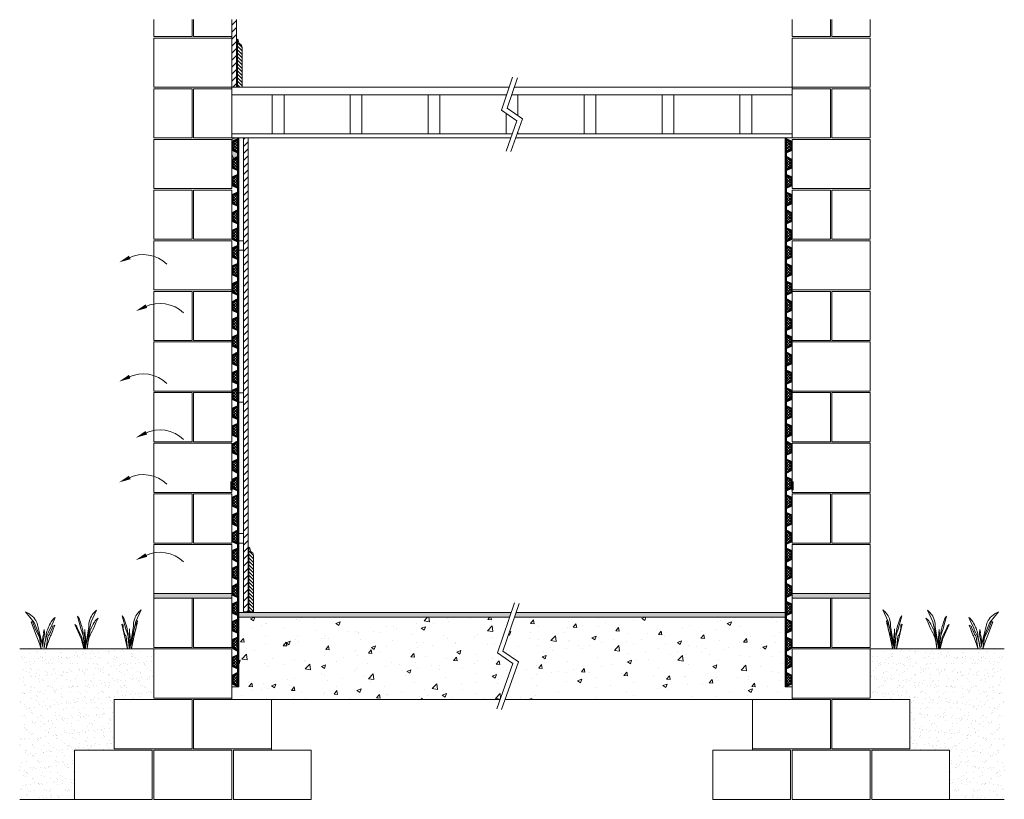
# Model space of a CAD drawing. Units: inches. Extents: x -590 to 673, y -288 to 713.
import ezdxf

# ---------------------------------------------------------------- set-up
doc = ezdxf.new("R2010")
doc.units = ezdxf.units.IN
doc.layers.add('Detail', color=7, linetype='Continuous', lineweight=0)

# ---------------------------------------------------------------- blocks, each defined once
blk = doc.blocks.new('PB')
at = {"layer": 'Detail', "linetype": 'Continuous'}
h = blk.add_hatch(dxfattribs=at)
h.set_pattern_fill('_U', color=5, scale=1.428571, angle=45, style=0, double=1, pattern_type=0)
h.set_pattern_definition([(45, (240.2372, 10.2098), (-1.0101526, 1.0101525), []), (135, (240.2372, 10.2098), (-1.0101525, -1.0101526), [])])
h.paths.add_polyline_path([(-4, 2), (0, 0), (0, 9.71), (-4, 7.71)])
at = {"layer": 'Detail', "color": 5, "lineweight": 50}
blk.add_line((0, 9.71), (0, 13.05), dxfattribs=at)
at = {"layer": 'Detail', "color": 5, "lineweight": 50, "flags": 128}
blk.add_lwpolyline([(-4, 2), (0, 0), (0, 9.71), (-4, 7.71)], close=True, dxfattribs=at)

msp = doc.modelspace()

# ---------------------------------------------------------------- hatches: boundary and pattern name
at = {"layer": 'Detail'}
h = msp.add_hatch(dxfattribs=at)
h.set_pattern_fill('ANSI31', color=256, scale=2, style=0)
h.paths.add_polyline_path([(-312, 712.8), (-318, 712.8), (-318, 626.1), (-312, 626.1)])
h = msp.add_hatch(dxfattribs=at)
h.set_pattern_fill('ANSI31', color=256, angle=90, style=0)
h.set_pattern_definition([(135, (-14.8158, 652.0674), (-2.245064, -2.245064), [])])
h.paths.add_polyline_path([(-304.8, 677.2), (-305.2, 677.8), (-305.3, 678.7), (-305.4, 679.4), (-305.6, 679.9), (-306.1, 680.4), (-306.9, 681), (-308.2, 682.1), (-308.9, 683.1), (-309.2, 684.9), (-309.7, 686.5), (-310.3, 687.6), (-310.8, 687.7), (-310.8, 626.1), (-304.8, 626.1)])
for color, points in [(256, [(-310, 559.4), (-310, 560.8), (-312.9, 561), (-314.6, 560.8), (-316.3, 560.6), (-316.8, 560), (-317.5, 559.4), (-317.8, 558.8), (-318, 558.2), (-318, 539.7), (-317.1, 537.9), (-316.6, 536.2), (-316.2, 535.5), (-315.8, 535.4), (-315.2, 535.2), (-314.5, 535.2), (-313.7, 535.1), (-311.1, 536.1), (-310, 536.6), (-310, 542.4), (-317, 545.9), (-317, 555.9)]), (256, [(-418, -23.9), (-418, -29.9), (-318, -29.9), (-318, -23.9)]), (256, [(401, -23.9), (401, -29.9), (501, -29.9), (501, -23.9)]), (1, [(40.4, -48.3), (-309, -48.3), (-309, -54.3), (38.3, -54.3)]), (1, [(392, -48.3), (46.7, -48.3), (44.7, -54.3), (392, -54.3)])]:
    msp.add_hatch(color=color, dxfattribs=at).paths.add_polyline_path(points)
at = {"layer": 'Detail', "linetype": 'Continuous'}
h = msp.add_hatch(dxfattribs=at)
h.set_pattern_fill('_U', color=5, scale=2.5, angle=45, style=0, double=1, pattern_type=0)
h.set_pattern_definition([(45, (110.4075, 560.3135), (-1.767767, 1.767767), []), (135, (110.4075, 560.3135), (-1.767767, -1.767767), [])])
h.paths.add_polyline_path([(-317, 545.9), (-310, 542.4), (-310, 559.4), (-317, 555.9)])
at = {"layer": 'Detail'}
h = msp.add_hatch(dxfattribs=at)
h.set_pattern_fill('ANSI31', color=256, scale=2, style=0)
h.paths.add_polyline_path([(-297, 561.1), (-303, 561.1), (-303, -47.3), (-297, -47.3)])
at = {"layer": 'Detail', "linetype": 'Continuous'}
h = msp.add_hatch(dxfattribs=at)
h.set_pattern_fill('_U', color=5, scale=2.5, angle=45, style=0, double=1, pattern_type=0)
h.set_pattern_definition([(135, (-27.4227, 560.3135), (1.767767, 1.767767), []), (45, (-27.4227, 560.3135), (1.767767, -1.767767), [])])
h.paths.add_polyline_path([(400, 545.9), (393, 542.4), (393, 559.4), (400, 555.9)])
at = {"layer": 'Detail'}
h = msp.add_hatch(dxfattribs=at)
h.set_pattern_fill('ANSI31', color=256, angle=90, style=0)
h.paths.add_polyline_path([(-290, 25.1), (-290.4, 25.8), (-290.5, 26.7), (-290.6, 27.3), (-290.7, 27.8), (-291.2, 28.3), (-292.1, 28.9), (-293.4, 30), (-294.1, 31), (-294.3, 32.8), (-294.9, 34.4), (-295.5, 35.5), (-296, 35.6), (-296, -47.3), (-290, -47.3)])
h = msp.add_hatch(dxfattribs=at)
h.set_pattern_fill('AR-CONC', color=256, scale=0.3, style=0)
h.paths.add_polyline_path([(22.7, -100), (38.3, -54.3), (-309, -54.3), (-309, -143.7), (-318, -143.7), (-318, -157.9), (-318, -159.9), (-267, -159.9), (26.1, -159.9), (42.7, -113.7)])
h = msp.add_hatch(dxfattribs=at)
h.set_pattern_fill('AR-CONC', color=256, scale=0.3, style=0)
h.paths.add_polyline_path([(392, -54.3), (44.7, -54.3), (29.9, -97.6), (49.9, -111.4), (32.5, -159.9), (350, -159.9), (401, -159.9), (401, -157.9), (401, -143.7), (392, -143.7)])
h = msp.add_hatch(dxfattribs=at)
h.set_pattern_fill('AR-SAND', color=256, scale=0.3, style=0)
h.set_pattern_definition([(37.5, (-1160.526, 9.068), (-0.48001, 14.6824), [0, -11.5824, 0, -12.954, 0, -12.3825]), (7.5, (-1160.526, 9.068), (13.4857, 21.50475), [0, -6.2484, 0, -10.4394, 0, -4.0005]), (327.5, (-1169.899, 9.068), (23.72977, 0.04312), [0, -3.81, 0, -13.716, 0, -17.907]), (317.5, (-1169.899, 9.068), (22.9067, 6.6879), [0, -1.905, 0, -8.9916, 0, -10.287])])
h.paths.add_polyline_path([(-418, -94.9), (-590.1, -94.9), (-590.1, -287.9), (-520, -287.9), (-520, -224.9), (-469, -224.9), (-469, -159.9), (-418, -159.9)])
h = msp.add_hatch(dxfattribs=at)
h.set_pattern_fill('AR-SAND', color=256, scale=0.3, style=0)
h.set_pattern_definition([(142.5, (1243.511, 9.068), (0.48001, 14.6824), [0, -11.5824, 0, -12.954, 0, -12.3825]), (172.5, (1243.51, 9.068), (-13.4857, 21.50475), [0, -6.2484, 0, -10.4394, 0, -4.0005]), (212.5, (1252.884, 9.068), (-23.72977, 0.04312), [0, -3.81, 0, -13.716, 0, -17.907]), (222.5, (1252.884, 9.068), (-22.9067, 6.6879), [0, -1.905, 0, -8.9916, 0, -10.287])])
h.paths.add_polyline_path([(501, -94.9), (673.1, -94.9), (673.1, -287.9), (603, -287.9), (603, -224.9), (552, -224.9), (552, -159.9), (501, -159.9)])

# ---------------------------------------------------------------- linework, layer by layer
for p, q in [((-318, 626.1), (37.9, 626.1)), ((-318, 626.1), (-318, 624.1)), ((44.2, 626.1), (401, 626.1)), ((401, 626.1), (401, 624.1)), ((-318, 616.1), (34.5, 616.1)), ((-266, 616.1), (-266, 566.1)), ((-251, 616.1), (-251, 566.1)), ((-166, 616.1), (-166, 566.1)), ((-151, 616.1), (-151, 566.1)), ((-66, 616.1), (-66, 566.1)), ((-51, 616.1), (-51, 566.1)), ((34, 616.1), (34, 614.7)), ((40.8, 616.1), (401, 616.1)), ((49, 616.1), (49, 589.6)), ((134, 616.1), (134, 566.1)), ((149, 616.1), (149, 566.1)), ((234, 616.1), (234, 566.1)), ((249, 616.1), (249, 566.1)), ((334, 616.1), (334, 566.1)), ((349, 616.1), (349, 566.1)), ((34, 592.6), (34, 566.1)), ((49, 568.5), (49, 566.1)), ((-318, 566.1), (41.8, 566.1)), ((-318, 561.1), (40, 561.1)), ((46.3, 561.1), (401, 561.1)), ((48.1, 566.1), (401, 566.1)), ((-551.8, -63.8), (-550.7, -61.9)), ((-550.7, -61.9), (-549.6, -60.1)), ((-549.6, -60.1), (-548.8, -59)), ((-547.2, -60.4), (-549.1, -64.5)), ((-548.8, -59), (-548, -57.8)), ((-548, -57.8), (-547.1, -56.7)), ((-544.5, -54.5), (-547.2, -60.4)), ((-547.1, -56.7), (-546.5, -55.9)), ((-546.5, -55.9), (-544.5, -54.5)), ((-496.9, -64.9), (-495.8, -63)), ((-495.8, -63), (-494.7, -61.1)), ((-494.7, -61.1), (-493.9, -60)), ((-492.3, -61.5), (-494.2, -65.6)), ((-493.9, -60), (-493.1, -58.8)), ((-493.1, -58.8), (-492.2, -57.7)), ((-489.6, -55.5), (-492.3, -61.5)), ((-492.2, -57.7), (-491.6, -56.9)), ((-491.6, -56.9), (-489.6, -55.5)), ((574.6, -56.9), (572.6, -55.5)), ((572.6, -55.5), (575.3, -61.5)), ((575.2, -57.7), (574.6, -56.9)), ((576.1, -58.8), (575.2, -57.7)), ((575.3, -61.5), (577.2, -65.6)), ((576.9, -60), (576.1, -58.8)), ((577.7, -61.1), (576.9, -60)), ((578.8, -63), (577.7, -61.1)), ((579.9, -64.9), (578.8, -63)), ((629.5, -55.9), (627.5, -54.5)), ((627.5, -54.5), (630.2, -60.4)), ((630.1, -56.7), (629.5, -55.9)), ((631, -57.8), (630.1, -56.7)), ((630.2, -60.4), (632.1, -64.5)), ((631.8, -59), (631, -57.8)), ((632.6, -60.1), (631.8, -59)), ((633.7, -61.9), (632.6, -60.1)), ((634.8, -63.8), (633.7, -61.9)), ((-560.4, -79.3), (-559.3, -75.6)), ((-559.4, -72.8), (-559.3, -71.9)), ((-559.4, -73.4), (-559.4, -72.8)), ((-559.3, -75.6), (-559.4, -73.4)), ((-559.3, -71.9), (-558.9, -70.1)), ((-558.9, -70.1), (-558.4, -74.8)), ((-558.4, -74.8), (-558.4, -76.7)), ((-556, -75.8), (-555.1, -72.1)), ((-554.2, -75.1), (-555.2, -77.5)), ((-555.1, -72.1), (-554.5, -70.2)), ((-554.5, -70.2), (-553.8, -68.4)), ((-553.7, -74), (-554.2, -75.1)), ((-553.8, -68.4), (-553.2, -66.9)), ((-552.1, -71), (-553.7, -74)), ((-553.2, -66.9), (-552.5, -65.2)), ((-553, -77.7), (-551.9, -75.8)), ((-552.5, -65.2), (-551.8, -63.8)), ((-550.8, -68.4), (-552.1, -71)), ((-551.9, -75.8), (-551.4, -74.8)), ((-551.4, -74.8), (-550.8, -73.5)), ((-549.1, -64.5), (-550.8, -68.4)), ((-550.8, -73.5), (-550.2, -72.2)), ((-550.2, -72.2), (-549.7, -71.1)), ((-548.9, -74.5), (-549.9, -76.6)), ((-549.7, -71.1), (-549.2, -69.9)), ((-549.2, -69.9), (-548.9, -69.1)), ((-548.9, -69.1), (-548.5, -68.3)), ((-548.1, -72.3), (-548.9, -74.5)), ((-548.5, -68.3), (-548.1, -67.1)), ((-548.1, -67.1), (-547.7, -65.8)), ((-547.1, -69.5), (-548.1, -72.3)), ((-547.7, -65.8), (-545.2, -64.5)), ((-545.2, -64.5), (-547.1, -69.5)), ((-501.1, -76.9), (-500.2, -73.1)), ((-500.2, -73.1), (-499.6, -71.2)), ((-499.6, -71.2), (-499, -69.5)), ((-498.8, -75.1), (-499.3, -76.1)), ((-499, -69.5), (-498.4, -68)), ((-497.2, -72), (-498.8, -75.1)), ((-498.4, -68), (-497.6, -66.3)), ((-497.6, -66.3), (-496.9, -64.9)), ((-496, -69.4), (-497.2, -72)), ((-494.2, -65.6), (-496, -69.4)), ((577.2, -65.6), (578.9, -69.4)), ((578.9, -69.4), (580.2, -72)), ((580.6, -66.3), (579.9, -64.9)), ((580.2, -72), (581.8, -75.1)), ((581.3, -68), (580.6, -66.3)), ((582, -69.5), (581.3, -68)), ((581.8, -75.1), (582.3, -76.1)), ((582.6, -71.2), (582, -69.5)), ((583.2, -73.1), (582.6, -71.2)), ((584.1, -76.9), (583.2, -73.1)), ((630.6, -65.8), (628.2, -64.5)), ((628.2, -64.5), (630, -69.5)), ((630, -69.5), (631.1, -72.3)), ((631.1, -67.1), (630.6, -65.8)), ((631.5, -68.3), (631.1, -67.1)), ((631.1, -72.3), (631.9, -74.5)), ((631.8, -69.1), (631.5, -68.3)), ((632.2, -69.9), (631.8, -69.1)), ((631.9, -74.5), (632.9, -76.6)), ((632.1, -64.5), (633.8, -68.4)), ((632.6, -71.1), (632.2, -69.9)), ((633.1, -72.2), (632.6, -71.1)), ((633.8, -73.5), (633.1, -72.2)), ((633.8, -68.4), (635, -71)), ((634.4, -74.8), (633.8, -73.5)), ((634.9, -75.8), (634.4, -74.8)), ((635.5, -65.2), (634.8, -63.8)), ((636, -77.7), (634.9, -75.8)), ((635, -71), (636.6, -74)), ((636.2, -66.9), (635.5, -65.2)), ((636.8, -68.4), (636.2, -66.9)), ((636.6, -74), (637.1, -75.1)), ((637.5, -70.2), (636.8, -68.4)), ((637.1, -75.1), (638.2, -77.5)), ((638.1, -72.1), (637.5, -70.2)), ((639, -75.8), (638.1, -72.1)), ((641.9, -70.1), (641.3, -74.8)), ((641.3, -74.8), (641.4, -76.7)), ((642.2, -71.9), (641.9, -70.1)), ((642.4, -72.8), (642.2, -71.9)), ((642.3, -75.6), (642.4, -73.4)), ((643.4, -79.3), (642.3, -75.6)), ((642.4, -73.4), (642.4, -72.8)), ((-560.9, -85.2), (-560.4, -79.3)), ((-560.5, -90.8), (-560.9, -85.2)), ((-560, -85.4), (-560.4, -91.5)), ((-559.6, -82.9), (-560, -85.4)), ((-558.9, -79.3), (-559.6, -82.9)), ((-558.6, -77.7), (-558.9, -79.3)), ((-558.4, -76.7), (-558.6, -77.7)), ((-557.7, -87.2), (-558.5, -93.1)), ((-558.1, -88.6), (-556.7, -80.4)), ((-557.1, -83.6), (-557.7, -87.2)), ((-555.8, -79.1), (-557.1, -83.6)), ((-556.7, -80.4), (-556, -75.8)), ((-556, -94), (-553.9, -79.2)), ((-555.2, -77.5), (-555.8, -79.1)), ((-554.1, -87.4), (-554.6, -89.1)), ((-553.3, -85.2), (-554.1, -87.4)), ((-553.9, -79.2), (-553, -77.7)), ((-551.9, -81.4), (-553.3, -85.2)), ((-551.3, -80), (-551.9, -81.4)), ((-550.6, -78.2), (-551.3, -80)), ((-549.9, -76.6), (-550.6, -78.2)), ((-502.8, -88.3), (-503.7, -94.1)), ((-503.2, -89.6), (-501.8, -81.5)), ((-502.2, -84.7), (-502.8, -88.3)), ((-500.9, -80.2), (-502.2, -84.7)), ((-501.8, -81.5), (-501.1, -76.9)), ((-500.3, -78.6), (-500.9, -80.2)), ((-499.3, -76.1), (-500.3, -78.6)), ((582.3, -76.1), (583.3, -78.6)), ((583.3, -78.6), (583.9, -80.2)), ((583.9, -80.2), (585.2, -84.7)), ((584.8, -81.5), (584.1, -76.9)), ((586.2, -89.6), (584.8, -81.5)), ((585.2, -84.7), (585.8, -88.3)), ((585.8, -88.3), (586.6, -94.1)), ((632.9, -76.6), (633.6, -78.2)), ((633.6, -78.2), (634.3, -80)), ((634.3, -80), (634.9, -81.4)), ((634.9, -81.4), (636.3, -85.2)), ((636.9, -79.2), (636, -77.7)), ((636.3, -85.2), (637, -87.4)), ((639, -94), (636.9, -79.2)), ((637, -87.4), (637.6, -89.1)), ((638.2, -77.5), (638.8, -79.1)), ((638.8, -79.1), (640.1, -83.6)), ((639.7, -80.4), (639, -75.8)), ((641.1, -88.6), (639.7, -80.4)), ((640.1, -83.6), (640.7, -87.2)), ((640.7, -87.2), (641.5, -93.1)), ((641.4, -76.7), (641.5, -77.7)), ((641.5, -77.7), (641.9, -79.3)), ((641.9, -79.3), (642.6, -82.9)), ((642.6, -82.9), (643, -85.4)), ((643, -85.4), (643.4, -91.5)), ((643.8, -85.2), (643.4, -79.3)), ((643.5, -90.8), (643.8, -85.2)), ((-418, -94.9), (-590.1, -94.9)), ((-560.4, -91.5), (-560.5, -90.8)), ((-558.5, -93.1), (-558.1, -88.6)), ((-555.3, -91.3), (-556, -94)), ((-555, -90.2), (-555.3, -91.3)), ((-554.6, -89.1), (-555, -90.2)), ((-503.7, -94.1), (-503.2, -89.6)), ((501, -94.9), (673.1, -94.9)), ((586.6, -94.1), (586.2, -89.6)), ((637.6, -89.1), (637.9, -90.2)), ((637.9, -90.2), (638.3, -91.3)), ((638.3, -91.3), (639, -94)), ((641.5, -93.1), (641.1, -88.6)), ((643.4, -91.5), (643.5, -90.8)), ((-318, -157.9), (-318, -159.9)), ((-267, -159.9), (26.2, -159.9)), ((32.5, -159.9), (350, -159.9)), ((401, -157.9), (401, -159.9)), ((-267, -222.9), (-267, -224.9)), ((350, -222.9), (350, -224.9)), ((-520, -287.9), (-590.1, -287.9)), ((603, -287.9), (673.1, -287.9))]:
    msp.add_line(p, q, dxfattribs=at)
at = {"layer": 'Detail', "color": 5, "lineweight": 50}
for p, q in [((-310, 559.4), (-310, 561.1)), ((393, 559.4), (393, 561.1)), ((-318.4, 108.9), (-318.4, 119.9)), ((401.4, 108.9), (401.4, 119.9))]:
    msp.add_line(p, q, dxfattribs=at)
at = {"layer": 'Detail', "color": 7, "linetype": 'Continuous', "lineweight": 20, "flags": 128}
for points in [[(-369, 712.8), (-369, 691.1), (-418, 691.1), (-418, 712.8)], [(-318, 712.8), (-318, 691.1), (-367, 691.1), (-367, 712.8)], [(401, 712.8), (401, 691.1), (450, 691.1), (450, 712.8)], [(452, 712.8), (452, 691.1), (501, 691.1), (501, 712.8)]]:
    msp.add_lwpolyline(points, dxfattribs=at)
at = {"layer": 'Detail'}
for points in [[(-312, 712.8), (-312, 626.1), (-318, 626.1), (-318, 712.8)], [(42.2, 638.8), (27.9, 596.8), (47.9, 583.1), (33.8, 544.1)], [(48.4, 638.3), (35.1, 599.2), (55.1, 585.5), (40, 543.5)], [(-303, 561.1), (-303, -47.3), (-297, -47.3), (-297, 561.1)], [(44.7, -35.7), (22.7, -100), (42.7, -113.7), (21.9, -171.6)], [(50.7, -36.7), (29.9, -97.6), (49.9, -111.4), (27.9, -172.6)], [(-560, -93), (-565.2, -76.8), (-568.2, -69.1), (-571.7, -61.1), (-582.6, -47.3), (-578.6, -49.5), (-576.2, -50.9), (-574, -52.6), (-572.1, -54.6), (-570.5, -56.7), (-569.5, -58.2), (-568.6, -60.1), (-567.9, -61.7), (-567.3, -63.9), (-560, -93)], [(-505.6, -92.9), (-505.6, -92.1), (-505.4, -90.8), (-505.2, -89.6), (-505, -88.3), (-504.8, -87.2), (-501.6, -66.3), (-501.6, -64.8), (-501.5, -63.6), (-501.4, -62.7), (-501.3, -61.7), (-501.1, -60.4), (-500.5, -58.4), (-499.9, -56.4), (-499.2, -54.8), (-498.2, -53), (-497.1, -51.2), (-496.1, -49.8), (-494.9, -48.5), (-494, -47.6), (-492.7, -46.4), (-491.4, -45.3), (-498.4, -60), (-505.6, -92.8)], [(-448.4, -92.3), (-448.3, -91.5), (-448.1, -90.2), (-448, -89.1), (-447.7, -87.8), (-447.6, -86.6), (-444.3, -65.7), (-444.3, -64.3), (-444.3, -63.1), (-444.2, -62.1), (-444, -61.2), (-443.8, -59.9), (-443.3, -57.8), (-442.6, -55.8), (-441.9, -54.2), (-441, -52.5), (-439.9, -50.7), (-438.8, -49.3), (-437.6, -47.9), (-436.7, -47), (-435.4, -45.9), (-434.1, -44.7), (-441.1, -59.5), (-448.4, -92.3)], [(531.3, -92.3), (531.3, -91.5), (531.1, -90.2), (530.9, -89.1), (530.7, -87.8), (530.6, -86.6), (527.3, -65.7), (527.3, -64.3), (527.2, -63.1), (527.2, -62.1), (527, -61.2), (526.8, -59.9), (526.3, -57.8), (525.6, -55.8), (524.9, -54.2), (524, -52.5), (522.8, -50.7), (521.8, -49.3), (520.6, -47.9), (519.7, -47), (518.4, -45.9), (517.1, -44.7), (524.1, -59.5), (531.3, -92.3)], [(588.6, -92.9), (588.6, -92.1), (588.4, -90.8), (588.2, -89.6), (588, -88.3), (587.8, -87.2), (584.5, -66.3), (584.6, -64.8), (584.5, -63.6), (584.4, -62.7), (584.3, -61.7), (584.1, -60.4), (583.5, -58.4), (582.8, -56.4), (582.2, -54.8), (581.2, -53), (580.1, -51.2), (579, -49.8), (577.8, -48.5), (577, -47.6), (575.7, -46.4), (574.4, -45.3), (581.4, -60), (588.6, -92.8)], [(643, -93), (648.1, -76.8), (651.1, -69.1), (654.7, -61.1), (665.6, -47.3), (661.5, -49.5), (659.2, -50.9), (657, -52.6), (655.1, -54.6), (653.5, -56.7), (652.5, -58.2), (651.6, -60.1), (650.9, -61.7), (650.3, -63.9), (643, -93)], [(-562.7, -94.6), (-564.6, -88.3), (-567.2, -81.3), (-569.9, -75.1), (-575.2, -60.2), (-573.8, -60), (-572.8, -61.7), (-570.7, -67.8), (-568.2, -73.5), (-564.9, -79.7), (-562.7, -94.6)], [(-506.9, -94.5), (-508.5, -76.4), (-508.8, -73.6), (-509.1, -72.1), (-509.3, -70.8), (-509.6, -69.5), (-510.5, -65.9), (-511.1, -63.8), (-512, -61), (-513, -58.4), (-514, -55.9), (-514.6, -54.5), (-515.9, -53), (-511.2, -70.3), (-510.7, -71.4), (-510.3, -72.6), (-509.9, -73.7), (-509.4, -75.1), (-508.2, -79.4), (-507.3, -84.6), (-506.8, -89.4), (-506.9, -94.5)], [(-452, -94.9), (-459, -63.1), (-457.4, -64.5), (-457.4, -65.9), (-457.4, -67), (-457.4, -67.7), (-457.3, -68.5), (-457.1, -69.4), (-457, -70.3), (-456.8, -71.1), (-456.6, -72.1), (-456, -73.9), (-455.5, -75), (-455.2, -75.8), (-454.6, -77), (-454.1, -77.9), (-453.4, -78.9), (-452, -94.9)], [(-449.6, -93.9), (-451.2, -75.8), (-451.6, -73), (-451.8, -71.6), (-452.1, -70.2), (-452.3, -68.9), (-453.2, -65.4), (-453.8, -63.2), (-454.7, -60.5), (-455.7, -57.8), (-456.7, -55.4), (-457.4, -53.9), (-458.7, -52.4), (-453.9, -69.7), (-453.5, -70.8), (-453, -72), (-452.6, -73.1), (-452.1, -74.5), (-451, -78.8), (-450, -84), (-449.6, -88.8), (-449.6, -93.9)], [(-446.7, -94.3), (-445.5, -79.6), (-444.7, -78.2), (-444.1, -77.2), (-443.6, -76.1), (-443.1, -75.1), (-442.6, -73.9), (-442.3, -73.1), (-442, -72.1), (-441.3, -69.7), (-440.9, -67.9), (-440.5, -64.5), (-440.5, -60.1), (-440.2, -59.2), (-439.8, -58.3), (-438.9, -58.6), (-439.6, -62.1), (-440.6, -66.6), (-443.5, -79.7), (-446.7, -94.3)], [(-309, -54.3), (-309, -143.7), (-318, -143.7)], [(392, -54.3), (392, -143.7), (401, -143.7)], [(529.7, -94.3), (528.5, -79.6), (527.7, -78.2), (527.1, -77.2), (526.6, -76.1), (526.1, -75.1), (525.6, -73.9), (525.3, -73.1), (525, -72.1), (524.3, -69.7), (523.9, -67.9), (523.5, -64.5), (523.5, -60.1), (523.2, -59.2), (522.7, -58.3), (521.9, -58.6), (522.6, -62.1), (523.6, -66.6), (526.5, -79.7), (529.7, -94.3)], [(532.6, -93.9), (534.2, -75.8), (534.6, -73), (534.8, -71.6), (535.1, -70.2), (535.3, -68.9), (536.2, -65.4), (536.8, -63.2), (537.7, -60.5), (538.7, -57.8), (539.7, -55.4), (540.4, -53.9), (541.7, -52.4), (536.9, -69.7), (536.5, -70.8), (536, -72), (535.6, -73.1), (535.1, -74.5), (533.9, -78.8), (533, -84), (532.6, -88.8), (532.6, -93.9)], [(535, -94.9), (542, -63.1), (540.4, -64.5), (540.4, -65.9), (540.4, -67), (540.3, -67.7), (540.3, -68.5), (540.1, -69.4), (540, -70.3), (539.8, -71.1), (539.5, -72.1), (539, -73.9), (538.5, -75), (538.1, -75.8), (537.6, -77), (537.1, -77.9), (536.4, -78.9), (535, -94.9)], [(589.9, -94.5), (591.5, -76.4), (591.8, -73.6), (592.1, -72.1), (592.3, -70.8), (592.6, -69.5), (593.5, -65.9), (594.1, -63.8), (595, -61), (596, -58.4), (597, -55.9), (597.6, -54.5), (598.9, -53), (594.2, -70.3), (593.7, -71.4), (593.2, -72.6), (592.8, -73.7), (592.4, -75.1), (591.2, -79.4), (590.2, -84.6), (589.8, -89.4), (589.9, -94.5)], [(645.7, -94.6), (647.6, -88.3), (650.2, -81.3), (652.8, -75.1), (658.2, -60.2), (656.8, -60), (655.7, -61.7), (653.6, -67.8), (651.2, -73.5), (647.9, -79.7), (645.7, -94.6)], [(-511.3, -81.4), (-519.5, -63.7), (-517.8, -65.1), (-516.8, -66.5), (-516.3, -67.5), (-515.1, -70.7), (-513.5, -73.9), (-510.2, -80.2)], [(-505.6, -93.9), (-506.1, -82.9), (-507.1, -77.2), (-506.6, -69.8), (-506.5, -70.7), (-506.4, -71.5), (-506.4, -72.3), (-506.3, -74), (-506.4, -75.5), (-506.3, -76.1), (-506.2, -76.8), (-505.7, -79.6), (-505.4, -86), (-505.6, -93.9)], [(-448.4, -93.3), (-448.8, -82.3), (-449.8, -76.7), (-449.4, -69.2), (-449.3, -70.2), (-449.2, -71), (-449.1, -71.7), (-449.1, -73.4), (-449.1, -74.9), (-449, -75.5), (-448.9, -76.2), (-448.4, -79.1), (-448.1, -85.4), (-448.4, -93.3)], [(531.4, -93.3), (531.8, -82.3), (532.8, -76.7), (532.4, -69.2), (532.3, -70.2), (532.2, -71), (532.1, -71.7), (532.1, -73.4), (532.1, -74.9), (532, -75.5), (531.9, -76.2), (531.4, -79.1), (531.1, -85.4), (531.4, -93.3)], [(588.6, -93.9), (589.1, -82.9), (590, -77.2), (589.6, -69.8), (589.5, -70.7), (589.4, -71.5), (589.3, -72.3), (589.3, -74), (589.4, -75.5), (589.3, -76.1), (589.2, -76.8), (588.7, -79.6), (588.4, -86), (588.6, -93.9)], [(594.2, -81.4), (602.5, -63.7), (600.7, -65.1), (599.7, -66.5), (599.3, -67.5), (598, -70.7), (596.5, -73.9), (593.2, -80.2)], [(-508, -94.3), (-511.3, -81.4)], [(-510.2, -80.2), (-508, -94.3)], [(593.2, -80.2), (591, -94.3)], [(591, -94.3), (594.2, -81.4)]]:
    msp.add_lwpolyline(points, dxfattribs=at)
at = {"layer": 'Detail', "color": 7, "linetype": 'Continuous', "lineweight": 20, "flags": 128}
for points in [[(-418, 689.1), (-318, 689.1), (-318, 626.1), (-418, 626.1)], [(501, 689.1), (401, 689.1), (401, 626.1), (501, 626.1)], [(-369, 561.1), (-418, 561.1), (-418, 624.1), (-369, 624.1)], [(-367, 624.1), (-318, 624.1), (-318, 561.1), (-367, 561.1)], [(450, 624.1), (401, 624.1), (401, 561.1), (450, 561.1)], [(452, 561.1), (501, 561.1), (501, 624.1), (452, 624.1)], [(-418, 559.1), (-318, 559.1), (-318, 496.1), (-418, 496.1)], [(501, 559.1), (401, 559.1), (401, 496.1), (501, 496.1)], [(-369, 431.1), (-418, 431.1), (-418, 494.1), (-369, 494.1)], [(-367, 494.1), (-318, 494.1), (-318, 431.1), (-367, 431.1)], [(450, 494.1), (401, 494.1), (401, 431.1), (450, 431.1)], [(452, 431.1), (501, 431.1), (501, 494.1), (452, 494.1)], [(-418, 429.1), (-318, 429.1), (-318, 366.1), (-418, 366.1)], [(501, 429.1), (401, 429.1), (401, 366.1), (501, 366.1)], [(-369, 301.1), (-418, 301.1), (-418, 364.1), (-369, 364.1)], [(-367, 364.1), (-318, 364.1), (-318, 301.1), (-367, 301.1)], [(450, 364.1), (401, 364.1), (401, 301.1), (450, 301.1)], [(452, 301.1), (501, 301.1), (501, 364.1), (452, 364.1)], [(-418, 299.1), (-318, 299.1), (-318, 236.1), (-418, 236.1)], [(501, 299.1), (401, 299.1), (401, 236.1), (501, 236.1)], [(-369, 171.1), (-418, 171.1), (-418, 234.1), (-369, 234.1)], [(-367, 234.1), (-318, 234.1), (-318, 171.1), (-367, 171.1)], [(450, 234.1), (401, 234.1), (401, 171.1), (450, 171.1)], [(452, 171.1), (501, 171.1), (501, 234.1), (452, 234.1)], [(-418, 169.1), (-318, 169.1), (-318, 106.1), (-418, 106.1)], [(501, 169.1), (401, 169.1), (401, 106.1), (501, 106.1)], [(-369, 41.1), (-418, 41.1), (-418, 104.1), (-369, 104.1)], [(-367, 104.1), (-318, 104.1), (-318, 41.1), (-367, 41.1)], [(450, 104.1), (401, 104.1), (401, 41.1), (450, 41.1)], [(452, 41.1), (501, 41.1), (501, 104.1), (452, 104.1)], [(-418, 39.1), (-318, 39.1), (-318, -23.9), (-418, -23.9)], [(501, 39.1), (401, 39.1), (401, -23.9), (501, -23.9)], [(-369, -92.9), (-418, -92.9), (-418, -29.9), (-369, -29.9)], [(-367, -29.9), (-318, -29.9), (-318, -92.9), (-367, -92.9)], [(450, -29.9), (401, -29.9), (401, -92.9), (450, -92.9)], [(452, -92.9), (501, -92.9), (501, -29.9), (452, -29.9)], [(-418, -94.9), (-318, -94.9), (-318, -157.9), (-418, -157.9)], [(501, -94.9), (401, -94.9), (401, -157.9), (501, -157.9)], [(-469, -159.9), (-369, -159.9), (-369, -222.9), (-469, -222.9)], [(-367, -159.9), (-267, -159.9), (-267, -222.9), (-367, -222.9)], [(450, -159.9), (350, -159.9), (350, -222.9), (450, -222.9)], [(552, -159.9), (452, -159.9), (452, -222.9), (552, -222.9)], [(-418, -224.9), (-318, -224.9), (-318, -287.9), (-418, -287.9)], [(-316, -224.9), (-216, -224.9), (-216, -287.9), (-316, -287.9)], [(399, -224.9), (299, -224.9), (299, -287.9), (399, -287.9)], [(501, -224.9), (401, -224.9), (401, -287.9), (501, -287.9)]]:
    msp.add_lwpolyline(points, close=True, dxfattribs=at)
at = {"layer": 'Detail'}
for points in [[(-310.8, 626.1), (-310.8, 687.7), (-310.3, 687.6), (-309.7, 686.5), (-309.2, 684.9), (-308.9, 683.1), (-308.2, 682.1), (-306.9, 681), (-306.1, 680.4), (-305.6, 679.9), (-305.4, 679.4), (-305.3, 678.7), (-305.2, 677.8), (-304.8, 677.2), (-304.8, 626.1)], [(-310, 560.8), (-312.9, 561), (-314.6, 560.8), (-316.3, 560.6), (-316.8, 560), (-317.5, 559.4), (-317.8, 558.8), (-318, 558.2), (-318, 539.7), (-317.1, 537.9), (-316.6, 536.2), (-316.2, 535.5), (-315.8, 535.4), (-315.2, 535.2), (-314.5, 535.2), (-313.7, 535.1), (-311.1, 536.1), (-310, 536.6), (-310, 542.4), (-317, 545.9), (-317, 555.9), (-310, 559.4)], [(-310, 417.1), (-303, 417.1), (-303, 429.1), (-310, 429.1)], [(-310, 222), (-303, 222), (-303, 234), (-310, 234)], [(-310, 41.1), (-303, 41.1), (-303, 53.1), (-310, 53.1)], [(-296, -47.3), (-296, 35.6), (-295.5, 35.5), (-294.9, 34.4), (-294.3, 32.8), (-294.1, 31), (-293.4, 30), (-292.1, 28.9), (-291.2, 28.3), (-290.7, 27.8), (-290.6, 27.3), (-290.5, 26.7), (-290.4, 25.8), (-290, 25.1), (-290, -47.3)], [(-418, -29.9), (-318, -29.9), (-318, -23.9), (-418, -23.9)], [(501, -29.9), (401, -29.9), (401, -23.9), (501, -23.9)]]:
    msp.add_lwpolyline(points, close=True, dxfattribs=at)
at = {"layer": 'Detail', "color": 5, "lineweight": 50, "flags": 128}
for points in [[(-317, 545.9), (-310, 542.4), (-310, 559.4), (-317, 555.9)], [(400, 545.9), (393, 542.4), (393, 559.4), (400, 555.9)]]:
    msp.add_lwpolyline(points, close=True, dxfattribs=at)
at = {"layer": 'Detail', "color": 1}
for points in [[(-309, -54.3), (-309, -48.3), (40.4, -48.3), (38.3, -54.3)], [(392, -48.3), (46.7, -48.3), (44.7, -54.3), (392, -54.3)]]:
    msp.add_lwpolyline(points, close=True, dxfattribs=at)
at = {"layer": 'Detail', "lineweight": 20, "flags": 128}
for points in [[(-520, -224.9), (-420, -224.9), (-420, -287.9), (-520, -287.9)], [(603, -224.9), (503, -224.9), (503, -287.9), (603, -287.9)]]:
    msp.add_lwpolyline(points, close=True, dxfattribs=at)
at = {"layer": 'Detail'}
for centre in [(-431.6, 367.3), (-410.2, 304.7), (-431.6, 214.3), (-410.2, 142.4), (-431.6, 85), (-410.2, -14.7)]:
    msp.add_arc(centre, 43.9, 46.1951, 115.8291, dxfattribs=at)
for points in [[(-450, 409.9), (-447.9, 405.4), (-462.6, 401.3)], [(-428.7, 347.3), (-426.6, 342.8), (-441.2, 338.7)], [(-450, 256.9), (-447.9, 252.4), (-462.6, 248.3)], [(-428.7, 184.9), (-426.6, 180.4), (-441.2, 176.3)], [(-450, 127.5), (-447.9, 123), (-462.6, 118.9)], [(-428.7, 27.9), (-426.6, 23.4), (-441.2, 19.3)]]:
    msp.add_solid(points, dxfattribs=at)

# ---------------------------------------------------------------- block references
at = {"layer": 'Detail', "yscale": 1.75, "zscale": 1.750000000000012}
for p, xscale in [((-310, 519.6), 1.75), ((393, 519.6), -1.75), ((-310, 496.8), 1.75), ((393, 496.8), -1.75), ((-310, 473.9), 1.75), ((393, 473.9), -1.75), ((-310, 451.1), 1.75), ((393, 451.1), -1.75), ((-310, 428.2), 1.75), ((393, 428.2), -1.75), ((-310, 405.4), 1.75), ((393, 405.4), -1.75), ((-310, 382.6), 1.75), ((393, 382.6), -1.75), ((-310, 359.7), 1.75), ((393, 359.7), -1.75), ((-310, 336.9), 1.75), ((393, 336.9), -1.75), ((-310, 314.1), 1.75), ((393, 314.1), -1.75), ((-310, 291.2), 1.75), ((393, 291.2), -1.75), ((-310, 268.4), 1.75), ((393, 268.4), -1.75), ((-310, 245.5), 1.75), ((393, 245.5), -1.75), ((-310, 222.7), 1.75), ((393, 222.7), -1.75), ((-310, 199.9), 1.75), ((393, 199.9), -1.75), ((-310, 177), 1.75), ((393, 177), -1.75), ((-310, 154.2), 1.75), ((393, 154.2), -1.75), ((-310, 131.3), 1.75), ((393, 131.3), -1.75), ((-310, 108.5), 1.75), ((393, 108.5), -1.75), ((-310, 85.7), 1.75), ((393, 85.7), -1.75), ((-310, 62.8), 1.75), ((393, 62.8), -1.75), ((-310, 40), 1.75), ((393, 40), -1.75), ((-310, 17.1), 1.75), ((393, 17.1), -1.75), ((-310, -5.7), 1.75), ((393, -5.7), -1.75), ((-310, -28.5), 1.75), ((393, -28.5), -1.75), ((-310, -51.4), 1.75), ((393, -51.4), -1.75), ((-310, -74.2), 1.75), ((393, -74.2), -1.75), ((-310, -97.1), 1.75), ((393, -97.1), -1.75), ((-310, -119.9), 1.75), ((393, -119.9), -1.75), ((-310, -142.7), 1.75), ((393, -142.7), -1.75)]:
    msp.add_blockref('PB', p, dxfattribs=dict(at, xscale=xscale))

doc.saveas('drawing.dxf')
